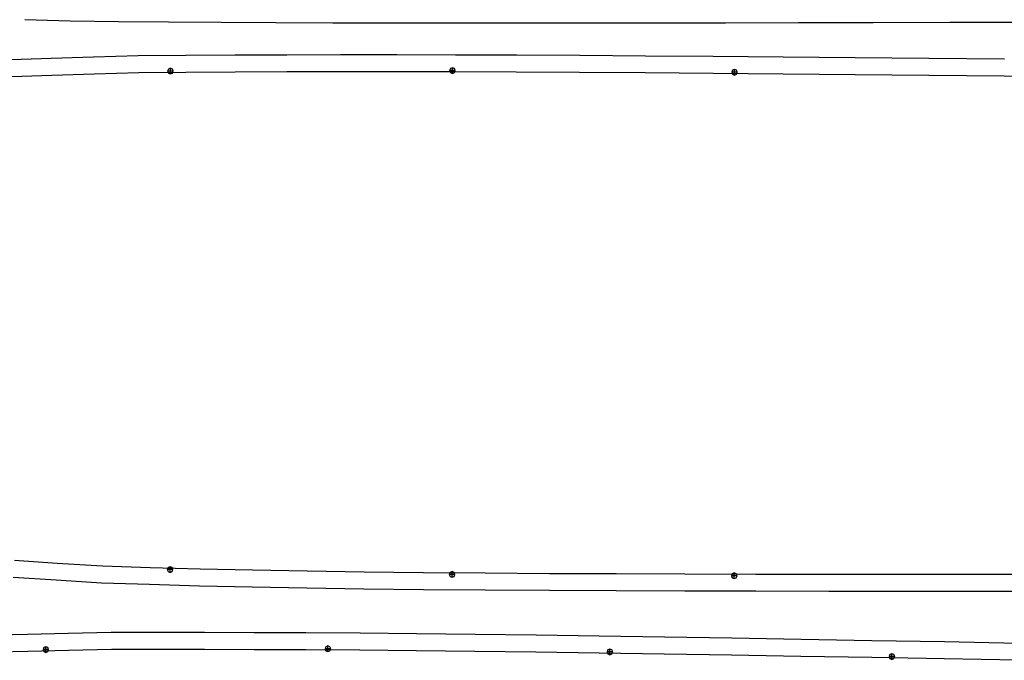
# Model space of a CAD drawing. Extents: x -20270 to -10464, y -11039 to -6882.
# Drawn here: x -18826 to -18765, y -9907 to -9868 of the extents above; entities that cross this region are included whole.
import ezdxf

# ---------------------------------------------------------------- set-up
doc = ezdxf.new("R2010")
doc.units = 0
doc.header["$MEASUREMENT"] = 0
doc.layers.add('default', color=7, linetype='Continuous')

# ---------------------------------------------------------------- blocks, each defined once
blk = doc.blocks.new('A$C58DF50BF')
at = {"layer": 'default', "color": 3, "linetype": 'Continuous'}
for p, q in [((-38.145, 170.739), (-38.046, 173.556)), ((-38.175, 167.751), (-38.145, 170.739)), ((-38.201, 164.643), (-38.175, 167.751)), ((-38.222, 161.389), (-38.201, 164.643)), ((-38.24, 157.992), (-38.222, 161.389)), ((-38.253, 154.449), (-38.24, 157.992)), ((-38.262, 150.757), (-38.253, 154.449)), ((-38.267, 146.917), (-38.262, 150.757)), ((-38.267, 142.925), (-38.267, 146.917)), ((-38.265, 138.788), (-38.267, 142.925)), ((-38.261, 134.512), (-38.265, 138.788)), ((-38.255, 130.102), (-38.261, 134.512)), ((-38.247, 125.57), (-38.255, 130.102)), ((-38.238, 120.922), (-38.247, 125.57)), ((-38.226, 116.167), (-38.238, 120.922)), ((-38.214, 111.316), (-38.226, 116.167))]:
    blk.add_line(p, q, dxfattribs=at)
blk = doc.blocks.new('A$C2FEF1D7D')
at = {"layer": 'default', "color": 3, "linetype": 'Continuous'}
for p, q in [((-42.366, 196.787), (-42.188, 199.449)), ((-10.025, 197.096), (-10.109, 199.575)), ((-42.54, 193.976), (-42.366, 196.787)), ((-9.938, 194.467), (-10.025, 197.096)), ((-9.848, 191.693), (-9.938, 194.467)), ((-42.637, 190.993), (-42.54, 193.976)), ((-9.828, 188.749), (-9.848, 191.693)), ((-42.722, 187.883), (-42.637, 190.993)), ((-41.829, 189.842), (-41.88, 189.719)), ((-41.88, 189.719), (-41.53, 189.719)), ((-41.88, 189.719), (-41.829, 189.595)), ((-41.705, 189.894), (-41.829, 189.842)), ((-41.829, 189.595), (-41.705, 189.544)), ((-41.705, 189.544), (-41.705, 189.894)), ((-41.581, 189.842), (-41.705, 189.894)), ((-41.705, 189.544), (-41.581, 189.595)), ((-41.53, 189.719), (-41.581, 189.842)), ((-41.581, 189.595), (-41.53, 189.719)), ((-10.924, 189.826), (-10.975, 189.702)), ((-10.975, 189.702), (-10.625, 189.702)), ((-10.975, 189.702), (-10.924, 189.578)), ((-10.8, 189.877), (-10.924, 189.826)), ((-10.924, 189.578), (-10.8, 189.527)), ((-10.8, 189.527), (-10.8, 189.877)), ((-10.676, 189.826), (-10.8, 189.877)), ((-10.8, 189.527), (-10.676, 189.578)), ((-10.625, 189.702), (-10.676, 189.826)), ((-10.676, 189.578), (-10.625, 189.702)), ((-9.812, 185.687), (-9.828, 188.749)), ((-42.795, 184.631), (-42.722, 187.883)), ((-9.801, 182.484), (-9.812, 185.687)), ((-42.859, 181.236), (-42.795, 184.631)), ((-9.794, 179.139), (-9.801, 182.484)), ((-42.911, 177.695), (-42.859, 181.236)), ((-9.794, 175.65), (-9.794, 179.139)), ((-42.953, 174.006), (-42.911, 177.695)), ((-9.801, 172.014), (-9.794, 175.65)), ((-42.985, 170.17), (-42.953, 174.006)), ((-42.126, 172.344), (-42.177, 172.22)), ((-42.002, 172.395), (-42.126, 172.344)), ((-42.002, 172.045), (-42.002, 172.395)), ((-41.878, 172.344), (-42.002, 172.395)), ((-41.827, 172.22), (-41.878, 172.344)), ((-10.89, 172.326), (-10.941, 172.203)), ((-10.766, 172.378), (-10.89, 172.326)), ((-10.766, 172.028), (-10.766, 172.378)), ((-10.643, 172.326), (-10.766, 172.378)), ((-10.591, 172.203), (-10.643, 172.326)), ((-42.177, 172.22), (-41.827, 172.22)), ((-42.177, 172.22), (-42.126, 172.096)), ((-42.126, 172.096), (-42.002, 172.045)), ((-42.002, 172.045), (-41.878, 172.096)), ((-41.878, 172.096), (-41.827, 172.22)), ((-10.941, 172.203), (-10.591, 172.203)), ((-10.941, 172.203), (-10.89, 172.079)), ((-10.89, 172.079), (-10.766, 172.028)), ((-10.766, 172.028), (-10.643, 172.079)), ((-10.643, 172.079), (-10.591, 172.203)), ((-9.815, 168.233), (-9.801, 172.014)), ((-43.008, 166.183), (-42.985, 170.17)), ((-9.837, 164.302), (-9.815, 168.233)), ((-43.026, 162.052), (-43.008, 166.183)), ((-9.865, 160.229), (-9.837, 164.302)), ((-43.04, 157.783), (-43.026, 162.052)), ((-9.896, 156.019), (-9.865, 160.229)), ((-43.05, 153.38), (-43.04, 157.783)), ((-9.932, 151.677), (-9.896, 156.019)), ((-42.205, 154.843), (-42.256, 154.72)), ((-42.256, 154.72), (-41.906, 154.72)), ((-42.256, 154.72), (-42.205, 154.596)), ((-42.081, 154.895), (-42.205, 154.843)), ((-42.205, 154.596), (-42.081, 154.545)), ((-42.081, 154.545), (-42.081, 154.895)), ((-41.957, 154.843), (-42.081, 154.895)), ((-42.081, 154.545), (-41.957, 154.596)), ((-41.906, 154.72), (-41.957, 154.843)), ((-41.957, 154.596), (-41.906, 154.72)), ((-10.997, 154.826), (-11.048, 154.702)), ((-11.048, 154.702), (-10.698, 154.702)), ((-11.048, 154.702), (-10.997, 154.579)), ((-10.873, 154.877), (-10.997, 154.826)), ((-10.997, 154.579), (-10.873, 154.527)), ((-10.873, 154.527), (-10.873, 154.877)), ((-10.749, 154.826), (-10.873, 154.877)), ((-10.873, 154.527), (-10.749, 154.579)), ((-10.698, 154.702), (-10.749, 154.826)), ((-10.749, 154.579), (-10.698, 154.702)), ((-43.058, 148.855), (-43.05, 153.38)), ((-9.971, 147.215), (-9.932, 151.677)), ((-43.062, 144.215), (-43.058, 148.855)), ((-10.014, 142.639), (-9.971, 147.215)), ((-43.064, 139.467), (-43.062, 144.215)), ((-10.06, 137.958), (-10.014, 142.639)), ((-43.063, 134.624), (-43.064, 139.467))]:
    blk.add_line(p, q, dxfattribs=at)
at = {"layer": 'default', "color": 1, "linetype": 'Continuous'}
for p, q in [((-41.319, 196.716), (-41.14, 199.373)), ((-11.075, 197.061), (-11.158, 199.54)), ((-41.493, 193.911), (-41.319, 196.716)), ((-10.988, 194.433), (-11.075, 197.061)), ((-10.897, 191.659), (-10.988, 194.433)), ((-41.587, 190.959), (-41.493, 193.911)), ((-10.878, 188.742), (-10.897, 191.659)), ((-41.672, 187.855), (-41.587, 190.959)), ((-10.862, 185.682), (-10.878, 188.742)), ((-41.746, 184.607), (-41.672, 187.855)), ((-10.851, 182.48), (-10.862, 185.682)), ((-41.809, 181.216), (-41.746, 184.607)), ((-10.844, 179.137), (-10.851, 182.48)), ((-41.861, 177.68), (-41.809, 181.216)), ((-10.844, 175.65), (-10.844, 179.137)), ((-41.903, 173.994), (-41.861, 177.68)), ((-10.851, 172.016), (-10.844, 175.65)), ((-41.935, 170.161), (-41.903, 173.994)), ((-10.865, 168.237), (-10.851, 172.016)), ((-41.958, 166.177), (-41.935, 170.161)), ((-10.887, 164.308), (-10.865, 168.237)), ((-41.976, 162.048), (-41.958, 166.177)), ((-10.915, 160.236), (-10.887, 164.308)), ((-41.99, 157.78), (-41.976, 162.048)), ((-10.946, 156.027), (-10.915, 160.236)), ((-42, 153.378), (-41.99, 157.78)), ((-10.982, 151.686), (-10.946, 156.027)), ((-42.008, 148.853), (-42, 153.378)), ((-11.021, 147.224), (-10.982, 151.686)), ((-42.012, 144.214), (-42.008, 148.853)), ((-11.064, 142.649), (-11.021, 147.224)), ((-42.014, 139.467), (-42.012, 144.214)), ((-11.11, 137.968), (-11.064, 142.649)), ((-42.013, 134.624), (-42.014, 139.467)), ((-11.16, 133.193), (-11.11, 137.968))]:
    blk.add_line(p, q, dxfattribs=at)
blk = doc.blocks.new('A$C02B84955')
at = {"layer": 'default', "color": 1, "linetype": 'Continuous'}
for p, q in [((-32.711, 173.345), (-32.763, 175.733)), ((-32.652, 170.813), (-32.711, 173.345)), ((-32.587, 168.141), (-32.652, 170.813)), ((-32.591, 165.331), (-32.587, 168.141)), ((-32.597, 162.384), (-32.591, 165.331)), ((-32.606, 159.304), (-32.597, 162.384)), ((-32.621, 156.087), (-32.606, 159.304)), ((-32.642, 152.732), (-32.621, 156.087)), ((-32.672, 149.236), (-32.642, 152.732)), ((-32.712, 145.6), (-32.672, 149.236)), ((-32.762, 141.82), (-32.712, 145.6)), ((-32.819, 137.902), (-32.762, 141.82)), ((-32.882, 133.853), (-32.819, 137.902)), ((-32.949, 129.677), (-32.882, 133.853)), ((-33.022, 125.385), (-32.949, 129.677)), ((-33.099, 120.984), (-33.022, 125.385)), ((-33.18, 116.481), (-33.099, 120.984)), ((-33.265, 111.887), (-33.18, 116.481))]:
    blk.add_line(p, q, dxfattribs=at)
at = {"layer": 'default', "color": 3, "linetype": 'Continuous'}
for p, q in [((-31.662, 173.367), (-31.713, 175.752)), ((-31.602, 170.838), (-31.662, 173.367)), ((-32.725, 172.345), (-32.776, 172.221)), ((-32.601, 172.396), (-32.725, 172.345)), ((-32.601, 172.046), (-32.601, 172.396)), ((-32.477, 172.345), (-32.601, 172.396)), ((-32.426, 172.221), (-32.477, 172.345)), ((-32.776, 172.221), (-32.426, 172.221)), ((-32.776, 172.221), (-32.725, 172.097)), ((-32.725, 172.097), (-32.601, 172.046)), ((-32.601, 172.046), (-32.477, 172.097)), ((-32.477, 172.097), (-32.426, 172.221)), ((-31.537, 168.167), (-31.602, 170.838)), ((-31.541, 165.33), (-31.537, 168.167)), ((-31.547, 162.382), (-31.541, 165.33)), ((-31.556, 159.301), (-31.547, 162.382)), ((-31.571, 156.082), (-31.556, 159.301)), ((-31.592, 152.726), (-31.571, 156.082)), ((-32.669, 154.847), (-32.72, 154.723)), ((-32.72, 154.723), (-32.37, 154.723)), ((-32.72, 154.723), (-32.669, 154.6)), ((-32.545, 154.898), (-32.669, 154.847)), ((-32.669, 154.6), (-32.545, 154.548)), ((-32.545, 154.548), (-32.545, 154.898)), ((-32.422, 154.847), (-32.545, 154.898)), ((-32.545, 154.548), (-32.422, 154.6)), ((-32.37, 154.723), (-32.422, 154.847)), ((-32.422, 154.6), (-32.37, 154.723)), ((-31.622, 149.227), (-31.592, 152.726)), ((-31.663, 145.588), (-31.622, 149.227)), ((-31.712, 141.806), (-31.663, 145.588)), ((-31.769, 137.887), (-31.712, 141.806)), ((-31.832, 133.837), (-31.769, 137.887)), ((-32.869, 137.348), (-32.92, 137.224)), ((-32.92, 137.224), (-32.57, 137.224)), ((-32.92, 137.224), (-32.869, 137.1)), ((-32.745, 137.399), (-32.869, 137.348)), ((-32.869, 137.1), (-32.745, 137.049)), ((-32.745, 137.049), (-32.745, 137.399)), ((-32.622, 137.348), (-32.745, 137.399)), ((-32.745, 137.049), (-32.622, 137.1)), ((-32.57, 137.224), (-32.622, 137.348)), ((-32.622, 137.1), (-32.57, 137.224)), ((-31.9, 129.66), (-31.832, 133.837)), ((-31.972, 125.367), (-31.9, 129.66)), ((-32.049, 120.966), (-31.972, 125.367)), ((-32.13, 116.462), (-32.049, 120.966)), ((-33.161, 119.85), (-33.212, 119.726)), ((-33.037, 119.901), (-33.161, 119.85)), ((-33.037, 119.551), (-33.037, 119.901)), ((-32.914, 119.85), (-33.037, 119.901)), ((-32.862, 119.726), (-32.914, 119.85)), ((-33.212, 119.726), (-32.862, 119.726)), ((-33.212, 119.726), (-33.161, 119.602)), ((-33.161, 119.602), (-33.037, 119.551)), ((-33.037, 119.551), (-32.914, 119.602)), ((-32.914, 119.602), (-32.862, 119.726)), ((-32.215, 111.868), (-32.13, 116.462))]:
    blk.add_line(p, q, dxfattribs=at)

msp = doc.modelspace()

# ---------------------------------------------------------------- block references
at = {"linetype": 'Continuous', "rotation": 90}
for name, p in [('A$C58DF50BF', (-18651.713, -9829.49)), ('A$C2FEF1D7D', (-18626.545, -9859.926)), ('A$C02B84955', (-18651.751, -9873.989))]:
    msp.add_blockref(name, p, dxfattribs=at)

doc.saveas('drawing.dxf')
